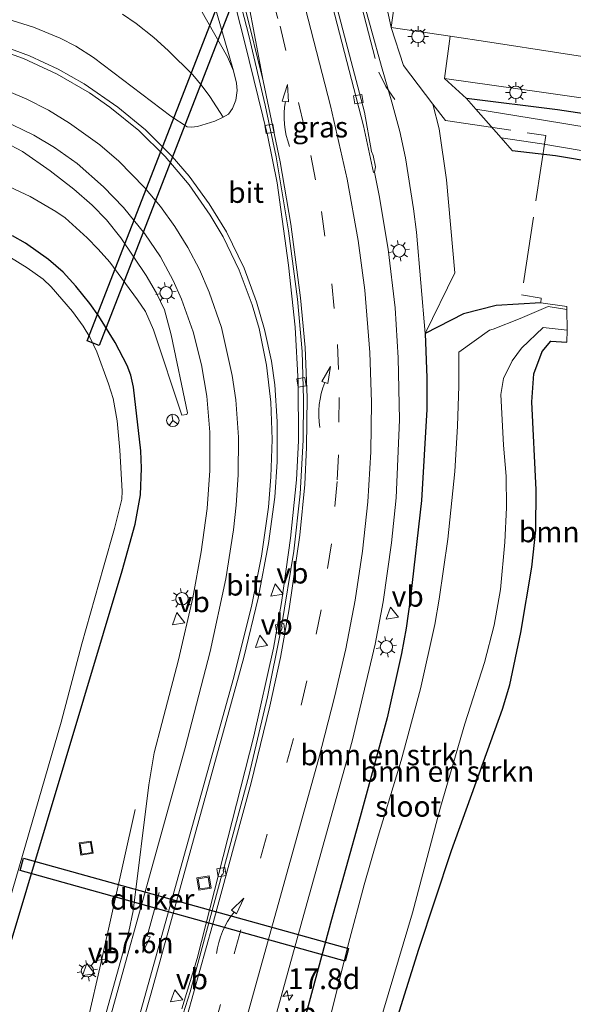
# Model space of a CAD drawing. Units: metres. Extents: x 89997 to 100004, y 462498 to 468751.
# Drawn here: x 91146 to 91213, y 464633 to 464752 of the extents above; entities that cross this region are included whole.
import ezdxf
from ezdxf.enums import TextEntityAlignment as Align

# ---------------------------------------------------------------- set-up
doc = ezdxf.new("R2010")
doc.units = ezdxf.units.M
doc.linetypes.add('IE-TERREINAFSCHEIDING', pattern=[10, 8, -2])
doc.linetypes.add('VW-3-9_STREEP', pattern=[12, 3, -9])
doc.layers.get('0').update_dxf_attribs({"lineweight": 25})
for name, color, linetype, lineweight in [('B-ME-AM-KILOMETR-S-B1', 7, 'Continuous', 18), ('B-ME-BV-GELEIDECONSTRUCTIE-GELEIDERAIL-L-B1', 213, 'BV-GELEIDERAIL', 18), ('B-ME-GR-BOMENSTRUIKEN-GV-B6', 93, 'Continuous', 18), ('B-ME-GR-STRUIKEN-GV-B6', 93, 'Continuous', 18), ('B-ME-GW-KRUINLIJN-L-B1', 93, 'Continuous', 18), ('B-ME-GW-TEENLIJN-L-B1', 93, 'Continuous', 18), ('B-ME-IE-GRASLAND-GV-B6', 93, 'Continuous', 18), ('B-ME-IE-INRICHTINGSELEMENT-S-B1', 253, 'Continuous', 18), ('B-ME-IE-MEUBILAIR_WEGMEUBILAIR-LICHTMAST-S-B1', 8, 'Continuous', 18), ('B-ME-IE-TERREINAFSCHEIDING-RASTERHEKWERK-L-B1', 8, 'IE-TERREINAFSCHEIDING', 18), ('B-ME-OG-WATER-GV-B6', 153, 'Continuous', 18), ('B-ME-VH-VERH_SOORT-BITUMEN-GV-B6', 8, 'IE-TERREINAFSCHEIDING-NATUURLIJK-HOUTWAL', 18), ('B-ME-VH-VERH_SOORT-KLINKERS-GV-B6', 8, 'IE-TERREINAFSCHEIDING-NATUURLIJK-HOUTWAL', 18), ('B-ME-VV-KOLK-S-B1', 8, 'Continuous', 18), ('B-ME-VW-MARKERING-39STREEP-015-L-B1', 255, 'VW-3-9_STREEP', 18), ('B-ME-VW-MARKERING-PIJLRD750-S-B1', 7, 'Continuous', 18), ('B-ME-VW-MARKERING-PIJLVERDRIJF750-S-B1', 7, 'Continuous', 18), ('B-ME-VW-MARKERING-STREEP-015-L-B1', 7, 'Continuous', 18), ('B-ME-VW-MEUBILAIR_WEGMEUBILAIR-RONA-S-B1', 8, 'Continuous', 18), ('B-ME-VW-MEUBILAIR_WEGMEUBILAIR-VERKEERSBORD-S-B1', 8, 'Continuous', 18)]:
    doc.layers.add(name, color=color, linetype=linetype, lineweight=lineweight)
doc.layers.add('B-ME-GW-INSTEEKWATERGANG-L-B1', color=10, linetype='Continuous')
doc.layers.add('B-ME-KW-DUIKER-GV-B6', color=10, linetype='Continuous')
doc.styles.add('NLCS-ISO', font='NLCS-ISO.TTF')
doc.linetypes.add('BV-GELEIDERAIL', pattern='A,10,-3,[108,NLCS.SHX,S=1,R=0,X=0,Y=0],-3', length=16)
doc.linetypes.add('IE-TERREINAFSCHEIDING-NATUURLIJK-HOUTWAL', pattern='A,7,-1.5,[67,NLCS.SHX,S=0.75,R=45,X=0,Y=0],-1.5,7,-1.5,[70,NLCS.SHX,S=0.75,R=0,X=0,Y=0],-1.5', length=20)

# ---------------------------------------------------------------- blocks, each defined once
blk = doc.blocks.new('hecto')
for p, q in [((0, 0.625), (-0.625, 0)), ((0, -0.625), (0, 0.625)), ((-0.625, 0), (0.625, 0)), ((0.625, 0), (0, -0.625))]:
    blk.add_line(p, q)
blk = doc.blocks.new('pijlvr')
for p, q in [((5.53, 0.37, 0.1), (5.37, -0.37, 0.1)), ((5.45, 0, 0.1), (5.45, 0, 0.1)), ((5.45, 0, 0.1), (5.45, 0, 0.1)), ((7.45, -0.45, 0.1), (5.53, 0.37, 0.1)), ((5.37, -0.37, 0.1), (7.45, -0.45, 0.1))]:
    blk.add_line(p, q)
blk.add_arc((2.72, -9.68, 0.1), 10.06, 74.2853, 105.7147)
blk = doc.blocks.new('pijl')
for p, q in [((0, 0, 0.1), (5.45, 0, 0.1)), ((7.5, 0, 0.1), (5.45, 0.375, 0.1)), ((5.45, 0.375, 0.1), (5.45, -0.375, 0.1)), ((5.45, -0.375, 0.1), (7.5, 0, 0.1))]:
    blk.add_line(p, q)
blk = doc.blocks.new('lantaarnpaal')
for p, q in [((0, 0.75), (0, 1.25)), ((-0.75, 0), (-1.25, 0)), ((-0.88, 0.88), (-0.53, 0.53)), ((0.53, 0.53), (0.88, 0.88)), ((0.75, 0), (1.25, 0)), ((-0.53, -0.53), (-0.88, -0.88)), ((0, -0.75), (0, -1.25)), ((0.53, -0.53), (0.88, -0.88))]:
    blk.add_line(p, q)
blk.add_circle((0, 0), 0.75)
blk = doc.blocks.new('kolk')
blk.add_lwpolyline([(-0.5, -0.5), (0.5, -0.5), (0.5, 0.5), (-0.5, 0.5)], close=True)
blk = doc.blocks.new('put')
for p, q in [((0.75, 0.75), (-0.75, 0.75)), ((-0.75, 0.75), (-0.75, -0.75)), ((0.75, -0.75), (0.75, 0.75)), ((-0.75, -0.75), (0.75, -0.75))]:
    blk.add_line(p, q)
blk.add_lwpolyline([(-0.625, 0.625), (0.625, 0.625), (0.625, -0.625), (-0.625, -0.625)], close=True)
blk = doc.blocks.new('verkeersbord')
for p, q in [((0, 0.75), (-0.75, -0.625)), ((0.75, -0.625), (0, 0.75)), ((-0.75, -0.625), (0.75, -0.625))]:
    blk.add_line(p, q)
blk = doc.blocks.new('wegwijzer')
for q in [(-0.53, -0.53), (0, 0.75), (0.53, -0.53)]:
    blk.add_line((0, 0), q)
blk.add_circle((0, 0), 0.75)

msp = doc.modelspace()

# ---------------------------------------------------------------- linework, layer by layer
at = {"layer": 'B-ME-BV-GELEIDECONSTRUCTIE-GELEIDERAIL-L-B1'}
msp.add_polyline3d([(91148.7669, 464609.655, 1.0105), (91149.1, 464610.8138, 1.0205), (91155.3616, 464638.213, 1.1682), (91159.5458, 464656.8011, 0.5464)], dxfattribs=at)
at = {"layer": 'B-ME-GR-BOMENSTRUIKEN-GV-B6'}
for points in [[(91188.5207, 464622.9959, 0.032), (91193.8533, 464639.9608, 0.0956), (91197.7934, 464651.8479, 0.1139), (91203.967, 464668.9445, 0.2588), (91204.8595, 464671.8903, 0.2556), (91206.1653, 464678.2251, 0.2525), (91207.5353, 464686.1237, 0.0171), (91208.0028, 464690.556, 0.0972), (91208.0541, 464695.4519, 0.2414), (91207.5101, 464706.088, 0.552), (91207.7399, 464709.449, 0.598), (91208.7761, 464712.1848, 0.5621), (91209.822, 464713.4031, 0.5232), (91211.764, 464713.29, 0.2877), (91211.7765, 464714.7485, -0.3089), (91211.7674, 464717.2406, -0.3089), (91211.7634, 464717.591, 0.425), (91208.5989, 464718.0464, 0.4408), (91203.197, 464717.7232, 0.8653), (91199.2384, 464716.7212, 1.1856), (91194.5957, 464714.356, 1.5943), (91198.1835, 464721.6873, 0.8165), (91197.1957, 464732.9172, 0.8736), (91196.3197, 464739.0784, 0.7304), (91195.5534, 464742.0421, 0.7175), (91192.0102, 464746.7145, 0.7109), (91190.487, 464751.335, 0.12), (91197.639, 464750.254, 0.255), (91196.942, 464745.165, 0.302), (91199.598, 464742.7317, 0.3112), (91200.7413, 464741.4364, -0.551), (91203.7947, 464737.9771, -0.551), (91205.1506, 464736.4409, 0.394), (91210.374, 464735.838, 0.394), (91230.792, 464732.411, 0.391)], [(91179.3834, 464629.0617, 0.1894), (91183.2682, 464643.5392, 0.3577), (91186.7485, 464655.9382, 0.4444), (91190.0129, 464667.8807, 0.9161), (91191.7678, 464675.6848, 1.1139), (91192.3041, 464678.7346, 1.2573), (91192.8275, 464682.4631, 1.3138), (91194.1487, 464694.1605, 1.3716), (91194.7952, 464705.1565, 1.54), (91194.8208, 464709.0004, 1.5285), (91194.5957, 464714.356, 1.5943), (91199.2384, 464716.7212, 1.1856), (91203.197, 464717.7232, 0.8653), (91208.5989, 464718.0464, 0.4408), (91211.7634, 464717.591, 0.425), (91211.7674, 464717.2406, -0.3089), (91209.4756, 464717.5855, -0.3089), (91206.1067, 464716.1405, -0.3089), (91202.8377, 464714.8768, -0.3089), (91202.4076, 464714.7319, -0.3089), (91198.6786, 464712.0695, -0.3089), (91198.6786, 464708.0154, -0.3089), (91198.528, 464703.1502, -0.3089), (91198.1881, 464697.6707, -0.3089), (91197.3436, 464689.4754, -0.3089), (91196.3235, 464682.2449, -0.3089), (91195.7923, 464679.1951, -0.3089), (91194.0374, 464671.391, -0.3089), (91191.6937, 464662.7361, -0.3089), (91188.9229, 464653.6053, -0.3089), (91187.2392, 464647.718, -0.3089), (91185.3216, 464640.6101, -0.3089), (91182.7667, 464630.2454, -0.3089)], [(91187.8735, 464626.8913, -0.3089), (91193.0713, 464644.3271, -0.3089), (91196.4843, 464657.1157, -0.3089), (91199.428, 464667.1706, -0.3089), (91201.7999, 464674.6008, -0.3089), (91202.9777, 464679.0924, -0.3089), (91203.7159, 464683.4099, -0.3089), (91204.2482, 464689.1275, -0.3089), (91204.4495, 464693.2953, -0.3089), (91204.4089, 464697.1022, -0.3089), (91204.0813, 464700.8368, -0.3089), (91203.7811, 464706.984, -0.3089), (91204.0959, 464708.8902, -0.3089), (91205.1451, 464711.029, -0.3089), (91206.2627, 464712.5847, -0.3089), (91208.9048, 464715.0779, -0.3089), (91211.7765, 464714.7485, -0.3089), (91211.764, 464713.29, 0.2877), (91209.822, 464713.4031, 0.5232), (91208.7761, 464712.1848, 0.5621), (91207.7399, 464709.449, 0.598), (91207.5101, 464706.088, 0.552), (91208.0541, 464695.4519, 0.2414), (91208.0028, 464690.556, 0.0972)], [(91208.0028, 464690.556, 0.0972), (91207.5353, 464686.1237, 0.0171), (91206.1653, 464678.2251, 0.2525), (91204.8595, 464671.8903, 0.2556), (91203.967, 464668.9445, 0.2588), (91197.7934, 464651.8479, 0.1139), (91193.8533, 464639.9608, 0.0956), (91188.5207, 464622.9959, 0.032)]]:
    msp.add_polyline3d(points, dxfattribs=at)
at = {"layer": 'B-ME-GR-STRUIKEN-GV-B6'}
for points in [[(91190.487, 464751.335, 0.12), (91189.3988, 464756.4054, 0.7045), (91189.4445, 464758.2428, 0.6995), (91190.253, 464758.056, 0.063), (91191.401, 464757.781, 0.248), (91190.487, 464751.335, 0.12)], [(91240.859, 464738.677, 0.438), (91254.911, 464736.661, 0.435), (91254.689, 464734.994, 0.285), (91241.354, 464736.723, 0.316), (91227.802, 464738.777, 0.334), (91210.619, 464741.385, 0.352), (91199.598, 464742.7317, 0.3112), (91196.942, 464745.165, 0.302), (91208.691, 464743.496, 0.302), (91215.756, 464742.511, 0.441), (91232.92, 464739.982, 0.441), (91240.859, 464738.677, 0.438)]]:
    msp.add_polyline3d(points, dxfattribs=at)
at = {"layer": 'B-ME-GW-INSTEEKWATERGANG-L-B1'}
for points in [[(91279.71, 464731.315, 0.266), (91262.096, 464733.871, 0.281), (91256.588, 464734.748, 0.281), (91254.689, 464734.994, 0.285), (91241.354, 464736.723, 0.316), (91227.802, 464738.777, 0.334), (91210.619, 464741.385, 0.352), (91199.598, 464742.7317, 0.3112)], [(91205.1506, 464736.4409, 0.394), (91210.374, 464735.838, 0.394), (91230.792, 464732.411, 0.391), (91245.738, 464730.085, 0.385), (91264.985, 464727.08, 0.414), (91279.051, 464724.98, 0.316)], [(91144.1741, 464639.6482, -0.072), (91157.9633, 464685.66, 0.1359), (91159.5341, 464691.2806, 0.1803), (91160.1711, 464694.8288, 0.1635), (91160.2909, 464698.066, 0.2171), (91160.2278, 464700.1721, 0.135), (91159.3243, 464707.8381, 0.3402), (91158.9871, 464709.3089, 0.3161), (91158.5599, 464710.4683, 0.2986), (91157.1218, 464713.2732, 0.3459), (91155.1242, 464716.4499, 0.2296), (91154.052, 464717.9729, 0.2468), (91152.3626, 464720.0608, 0.2394), (91150.802, 464721.7639, 0.2339), (91149.0529, 464723.28, 0.26), (91146.2722, 464725.2419, 0.3096), (91144.7019, 464726.156, 0.3098)], [(91208.5989, 464718.0464, 0.4408), (91203.197, 464717.7232, 0.8653), (91199.2384, 464716.7212, 1.1856), (91194.5957, 464714.356, 1.5943), (91194.8208, 464709.0004, 1.5285), (91194.7952, 464705.1565, 1.54), (91194.1487, 464694.1605, 1.3716), (91192.8275, 464682.4631, 1.3138), (91192.3041, 464678.7346, 1.2573), (91191.7678, 464675.6848, 1.1139), (91190.0129, 464667.8807, 0.9161), (91186.7485, 464655.9382, 0.4444), (91183.2682, 464643.5392, 0.3577), (91179.3834, 464629.0617, 0.1894), (91177.1735, 464619.8365, 0.1329), (91175.5655, 464611.585, -0.0878), (91175.1711, 464608.367, -0.2441), (91175.0166, 464606.3875, -0.2304), (91175.3169, 464603.7988, -0.0811)], [(91185.0769, 464608.6823, 0.3456), (91184.9831, 464609.3118, 0.3657), (91184.9461, 464610.3242, 0.3558), (91185.2781, 464612.2659, 0.3567), (91188.5207, 464622.9959, 0.032), (91193.8533, 464639.9608, 0.0956), (91197.7934, 464651.8479, 0.1139), (91203.967, 464668.9445, 0.2588), (91204.8595, 464671.8903, 0.2556), (91206.1653, 464678.2251, 0.2525), (91207.5353, 464686.1237, 0.0171), (91208.0028, 464690.556, 0.0972), (91208.0541, 464695.4519, 0.2414), (91207.5101, 464706.088, 0.552), (91207.7399, 464709.449, 0.598), (91208.7761, 464712.1848, 0.5621), (91209.822, 464713.4031, 0.5232), (91211.764, 464713.29, 0.2877)]]:
    msp.add_polyline3d(points, dxfattribs=at)
at = {"layer": 'B-ME-GW-KRUINLIJN-L-B1'}
for points in [[(91171.407, 464746.086, 1.8035), (91169.4023, 464753.0637, 1.938), (91164.6751, 464771.0462, 2.5322), (91162.0589, 464783.9486, 2.8971), (91160.2281, 464794.0601, 3.2536), (91158.1668, 464807.485, 3.5484), (91156.7612, 464817.8513, 3.684), (91155.8739, 464826.8882, 3.818), (91155.6209, 464830.5139, 3.8802), (91155.4212, 464837.1482, 4.0358), (91155.6062, 464841.72, 4.0972), (91156.3328, 464847.461, 4.3311), (91156.9172, 464851.1111, 4.3601), (91161.0992, 464877.5778, 4.4585)], [(91194.5957, 464714.356, 1.5943), (91193.5493, 464726.578, 1.7118), (91193.2096, 464729.407, 1.7796), (91192.2201, 464735.5681, 1.6363), (91191.5306, 464738.7663, 1.6774), (91190.5942, 464742.3058, 1.8067), (91189.3391, 464746.6008, 2.0388), (91181.8367, 464773.7095, 2.1537), (91179.1782, 464783.759, 2.1447), (91177.984, 464789.0402, 2.2859), (91176.3702, 464798.0729, 2.5206), (91175.74, 464802.5232, 2.5561), (91174.8008, 464810.7571, 2.7321), (91172.355, 464820.3342, 3.0787), (91171.4108, 464838.025, 3.3078), (91171.1892, 464843.9822, 3.5078), (91171.1199, 464849.532, 3.68), (91171.2021, 464853.9411, 3.7667), (91171.6642, 464862.3738, 3.8308), (91172.4829, 464870.3352, 3.9192), (91172.9481, 464874.2597, 4.0016)], [(91158.0012, 464752.9292, 4.4675), (91159.6448, 464751.812, 4.4335), (91161.7749, 464750.1032, 4.2915), (91163.5092, 464748.551, 4.1921), (91166.4855, 464745.6121, 3.7924), (91167.6164, 464744.2425, 3.6845), (91168.5569, 464742.9641, 3.0871), (91170.164, 464740.4926, 1.6234)], [(91143.7777, 464737.4463, 2.1945), (91145.9108, 464736.3342, 2.0982), (91149.2527, 464733.989, 1.8811), (91152.1052, 464731.7781, 1.7278), (91154.3184, 464729.85, 1.6012), (91156.0589, 464728.0749, 1.5501), (91157.7935, 464725.9013, 1.4427), (91160.865, 464721.3391, 1.2778), (91162.1133, 464719.1971, 1.2013), (91163.0959, 464717.218, 1.134), (91163.8844, 464714.167, 1.061), (91165.856, 464704.774, 0.8452), (91165.7869, 464704.5536, 0.8359), (91165.1902, 464704.4632, 0.5953)]]:
    msp.add_polyline3d(points, dxfattribs=at)
at = {"layer": 'B-ME-GW-TEENLIJN-L-B1'}
for points in [[(91166.7787, 464754.6836, 1.3577), (91170.6882, 464747.7629, 1.9118), (91171.407, 464746.086, 1.8035), (91171.78, 464744.6101, 1.7821), (91171.887, 464743.687, 1.7402), (91171.7004, 464742.536, 1.7515), (91171.3215, 464741.5324, 1.7843), (91170.8157, 464740.8508, 1.7616), (91170.164, 464740.4926, 1.6234), (91169.1694, 464740.0084, 1.7505), (91167.0705, 464739.3373, 1.9862), (91166.3244, 464739.273, 2.0292), (91165.8288, 464739.3279, 2.0778), (91163.8576, 464740.5839, 2.1803), (91154.468, 464747.6838, 2.5759), (91152.3608, 464749.0428, 2.6904), (91150.4538, 464750.0314, 2.7057), (91147.2302, 464751.3508, 2.8495), (91143.469, 464752.5193, 2.9603)], [(91194.5957, 464714.356, 1.5943), (91198.1835, 464721.6873, 0.8165), (91197.1957, 464732.9172, 0.8736), (91196.3197, 464739.0784, 0.7304), (91195.5534, 464742.0421, 0.7175)], [(91144.3201, 464732.0559, 0.7042), (91146.8329, 464730.9077, 0.703), (91149.9291, 464729.0911, 0.6892), (91151.0481, 464728.3059, 0.6741), (91153.7138, 464725.9031, 0.595), (91155.0551, 464724.5398, 0.563), (91156.4441, 464722.9739, 0.5106), (91159.8001, 464718.4182, 0.5824), (91160.7618, 464716.9884, 0.5841), (91161.7426, 464714.7973, 0.5912), (91165.1902, 464704.4632, 0.5953)]]:
    msp.add_polyline3d(points, dxfattribs=at)
at = {"layer": 'B-ME-IE-GRASLAND-GV-B6'}
for points in [[(91181.8367, 464773.7095, 2.1537), (91189.3391, 464746.6008, 2.0388), (91190.5942, 464742.3058, 1.8067), (91191.5306, 464738.7663, 1.6774), (91192.2201, 464735.5681, 1.6363), (91193.2096, 464729.407, 1.7796), (91193.5493, 464726.578, 1.7118), (91194.5957, 464714.356, 1.5943), (91194.8208, 464709.0004, 1.5285), (91194.7952, 464705.1565, 1.54), (91194.1487, 464694.1605, 1.3716), (91192.8275, 464682.4631, 1.3138), (91192.3041, 464678.7346, 1.2573), (91191.7678, 464675.6848, 1.1139), (91190.0129, 464667.8807, 0.9161), (91186.7485, 464655.9382, 0.4444), (91183.2682, 464643.5392, 0.3577), (91179.3834, 464629.0617, 0.1894)], [(91194.5957, 464714.356, 1.5943), (91193.5493, 464726.578, 1.7118), (91193.2096, 464729.407, 1.7796), (91192.2201, 464735.5681, 1.6363), (91191.5306, 464738.7663, 1.6774), (91190.5942, 464742.3058, 1.8067), (91189.3391, 464746.6008, 2.0388), (91181.8367, 464773.7095, 2.1537)], [(91188.1251, 464736.3327, 1.943), (91187.2526, 464741.094, 1.9665), (91181.7765, 464761.9575, 2.1348)], [(91170.1922, 464759.7733, 2.1396), (91172.7633, 464749.6323, 1.8722), (91175.5273, 464738.3105, 1.6676), (91176.6931, 464732.5571, 1.5507), (91178.0955, 464722.6095, 1.385), (91178.8972, 464715.1008, 1.2889), (91179.2543, 464708.411, 1.2021), (91179.2853, 464701.389, 1.134), (91179.0271, 464696.6609, 1.0853), (91178.3329, 464689.6235, 0.9979), (91177.2214, 464681.8547, 0.9356), (91176.2522, 464676.3082, 0.9499), (91173.8854, 464665.6692, 0.9979), (91167.0439, 464638.8221, 0.7794), (91165.183, 464632.7412, 0.7113)], [(91189.3988, 464756.4054, 0.7045), (91190.487, 464751.335, 0.12), (91192.0102, 464746.7145, 0.7109), (91195.5534, 464742.0421, 0.7175), (91196.3197, 464739.0784, 0.7304), (91197.1957, 464732.9172, 0.8736), (91198.1835, 464721.6873, 0.8165), (91194.5957, 464714.356, 1.5943)], [(91166.7787, 464754.6836, 1.3577), (91170.6882, 464747.7629, 1.9118), (91171.407, 464746.086, 1.8035), (91171.78, 464744.6101, 1.7821), (91171.887, 464743.687, 1.7402), (91171.7004, 464742.536, 1.7515), (91171.3215, 464741.5324, 1.7843), (91170.8157, 464740.8508, 1.7616), (91170.164, 464740.4926, 1.6234), (91168.5569, 464742.9641, 3.0871), (91167.6164, 464744.2425, 3.6845), (91166.4855, 464745.6121, 3.7924), (91163.5092, 464748.551, 4.1921), (91161.7749, 464750.1032, 4.2915), (91159.6448, 464751.812, 4.4335), (91158.0012, 464752.9292, 4.4675)], [(91169.4023, 464753.0637, 1.938), (91171.407, 464746.086, 1.8035), (91170.6882, 464747.7629, 1.9118), (91166.7787, 464754.6836, 1.3577)], [(91169.1694, 464740.0084, 1.7505), (91170.164, 464740.4926, 1.6234), (91170.8157, 464740.8508, 1.7616), (91171.3215, 464741.5324, 1.7843), (91171.7004, 464742.536, 1.7515), (91171.887, 464743.687, 1.7402), (91171.78, 464744.6101, 1.7821), (91171.407, 464746.086, 1.8035), (91169.4023, 464753.0637, 1.938)], [(91158.0012, 464752.9292, 4.4675), (91159.6448, 464751.812, 4.4335), (91161.7749, 464750.1032, 4.2915), (91163.5092, 464748.551, 4.1921), (91166.4855, 464745.6121, 3.7924), (91167.6164, 464744.2425, 3.6845), (91168.5569, 464742.9641, 3.0871), (91170.164, 464740.4926, 1.6234), (91169.1694, 464740.0084, 1.7505), (91167.0705, 464739.3373, 1.9862), (91166.3244, 464739.273, 2.0292), (91165.8288, 464739.3279, 2.0778), (91163.8576, 464740.5839, 2.1803), (91154.468, 464747.6838, 2.5759), (91152.3608, 464749.0428, 2.6904), (91150.4538, 464750.0314, 2.7057), (91147.2302, 464751.3508, 2.8495), (91143.469, 464752.5193, 2.9603)], [(91143.469, 464752.5193, 2.9603), (91147.2302, 464751.3508, 2.8495), (91150.4538, 464750.0314, 2.7057), (91152.3608, 464749.0428, 2.6904), (91154.468, 464747.6838, 2.5759), (91163.8576, 464740.5839, 2.1803), (91165.8288, 464739.3279, 2.0778), (91166.3244, 464739.273, 2.0292), (91167.0705, 464739.3373, 1.9862), (91169.1694, 464740.0084, 1.7505)], [(91154.359, 464609.8993, 0.4656), (91161.4769, 464634.6448, 0.649), (91172.6946, 464675.1996, 0.8014), (91174.4144, 464682.3594, 0.8701), (91175.6563, 464688.9749, 0.955), (91176.422, 464694.569, 1.0218), (91176.7127, 464698.8201, 1.0928), (91176.7133, 464703.7024, 1.1731), (91176.4117, 464708.1575, 1.2545), (91176.04, 464711.0168, 1.3092), (91175.1587, 464714.82, 1.4099), (91174.2032, 464718.169, 1.4834), (91172.6959, 464722.2457, 1.5678), (91170.5632, 464726.617, 1.6861), (91168.4933, 464730.0209, 1.7942), (91166.0751, 464733.348, 1.9036), (91164.0192, 464735.7113, 1.9889), (91160.7614, 464738.9637, 2.1185), (91157.4408, 464741.706, 2.2504), (91153.3609, 464744.5122, 2.386), (91150.1938, 464746.2961, 2.497), (91146.7484, 464747.8801, 2.6485), (91142.6597, 464749.3757, 2.8212)], [(91256.588, 464734.748, 0.281), (91262.096, 464733.871, 0.281), (91279.71, 464731.315, 0.266), (91279.675, 464729.996, -0.551), (91270.222, 464731.319, -0.551), (91258.1, 464733.135, -0.551), (91240.971, 464735.174, -0.551), (91230.234, 464736.682, -0.551), (91220.198, 464738.248, -0.551), (91208.944, 464740.116, -0.551), (91200.7413, 464741.4364, -0.551), (91199.598, 464742.7317, 0.3112), (91210.619, 464741.385, 0.352), (91227.802, 464738.777, 0.334), (91241.354, 464736.723, 0.316), (91254.689, 464734.994, 0.285), (91256.588, 464734.748, 0.281)], [(91143.4244, 464740.1711, 2.2688), (91147.2653, 464738.3243, 2.1022), (91149.7821, 464736.8079, 1.9751), (91152.496, 464734.8654, 1.847), (91155.7145, 464732.0647, 1.693), (91158.1319, 464729.5478, 1.5758), (91160.717, 464726.3744, 1.4443), (91162.583, 464723.6066, 1.3578), (91164.1388, 464720.7295, 1.2773), (91165.1493, 464718.4887, 1.2143), (91166.5453, 464714.5595, 1.0832), (91167.5512, 464710.5632, 0.993), (91168.2159, 464706.7593, 0.9233), (91168.5593, 464702.4253, 0.8412), (91168.559, 464697.7922, 0.7609), (91168.2256, 464693.1798, 0.7046), (91167.5145, 464687.9373, 0.6813), (91166.4866, 464682.3873, 0.6417), (91164.7794, 464674.8868, 0.592), (91162.7522, 464667.2295, 0.5566), (91161.8322, 464663.6749, 0.5437), (91161.2003, 464659.7924, 0.5933), (91159.267, 464644.5579, 0.5524), (91158.7433, 464642.0807, 0.5383), (91150.9453, 464614.1025, 0.3064)], [(91245.738, 464730.085, 0.385), (91230.792, 464732.411, 0.391), (91210.374, 464735.838, 0.394), (91205.1506, 464736.4409, 0.394), (91203.7947, 464737.9771, -0.551), (91208.705, 464737.253, -0.551), (91226.331, 464734.274, -0.551), (91244.275, 464731.676, -0.551), (91264.144, 464728.676, -0.551), (91279.23, 464726.195, -0.551), (91279.051, 464724.98, 0.316), (91264.985, 464727.08, 0.414), (91245.738, 464730.085, 0.385)], [(91143.7777, 464737.4463, 2.1945), (91145.9108, 464736.3342, 2.0982), (91149.2527, 464733.989, 1.8811), (91152.1052, 464731.7781, 1.7278), (91154.3184, 464729.85, 1.6012)], [(91144.3201, 464732.0559, 0.7042), (91146.8329, 464730.9077, 0.703), (91149.9291, 464729.0911, 0.6892), (91151.0481, 464728.3059, 0.6741), (91153.7138, 464725.9031, 0.595), (91155.0551, 464724.5398, 0.563), (91156.4441, 464722.9739, 0.5106), (91159.8001, 464718.4182, 0.5824), (91160.7618, 464716.9884, 0.5841), (91161.7426, 464714.7973, 0.5912), (91165.1902, 464704.4632, 0.5953), (91165.7869, 464704.5536, 0.8359), (91165.856, 464704.774, 0.8452), (91163.8844, 464714.167, 1.061), (91163.0959, 464717.218, 1.134), (91162.1133, 464719.1971, 1.2013), (91160.865, 464721.3391, 1.2778), (91157.7935, 464725.9013, 1.4427), (91156.0589, 464728.0749, 1.5501), (91154.3184, 464729.85, 1.6012), (91152.1052, 464731.7781, 1.7278), (91149.2527, 464733.989, 1.8811), (91145.9108, 464736.3342, 2.0982), (91143.7777, 464737.4463, 2.1945)], [(91170.573, 464610.3421, 0.2326), (91180.1191, 464644.8467, 0.5367), (91185.7811, 464665.0939, 0.9505), (91188.5523, 464676.8001, 1.2693), (91189.5108, 464681.9129, 1.3561), (91190.552, 464689.0276, 1.4252), (91191.1034, 464694.4737, 1.4909), (91191.5008, 464703.8977, 1.5949), (91191.3484, 464711.3913, 1.673), (91190.9702, 464717.4593, 1.7234), (91190.1372, 464724.5504, 1.8105), (91189.0473, 464731.0277, 1.8819), (91188.4938, 464733.8273, 1.9164), (91188.62, 464734.476, 1.9172), (91188.3376, 464735.8567, 1.9378), (91188.1251, 464736.3327, 1.943)], [(91154.3184, 464729.85, 1.6012), (91156.0589, 464728.0749, 1.5501), (91157.7935, 464725.9013, 1.4427), (91160.865, 464721.3391, 1.2778), (91162.1133, 464719.1971, 1.2013), (91163.0959, 464717.218, 1.134), (91163.8844, 464714.167, 1.061), (91165.856, 464704.774, 0.8452), (91165.7869, 464704.5536, 0.8359), (91165.1902, 464704.4632, 0.5953), (91161.7426, 464714.7973, 0.5912), (91160.7618, 464716.9884, 0.5841), (91159.8001, 464718.4182, 0.5824), (91156.4441, 464722.9739, 0.5106), (91155.0551, 464724.5398, 0.563), (91153.7138, 464725.9031, 0.595), (91151.0481, 464728.3059, 0.6741), (91149.9291, 464729.0911, 0.6892), (91146.8329, 464730.9077, 0.703), (91144.3201, 464732.0559, 0.7042)], [(91144.1741, 464639.6482, -0.072), (91157.9633, 464685.66, 0.1359), (91159.5341, 464691.2806, 0.1803), (91160.1711, 464694.8288, 0.1635), (91160.2909, 464698.066, 0.2171), (91160.2278, 464700.1721, 0.135), (91159.3243, 464707.8381, 0.3402), (91158.9871, 464709.3089, 0.3161), (91158.5599, 464710.4683, 0.2986), (91157.1218, 464713.2732, 0.3459), (91155.1242, 464716.4499, 0.2296), (91154.052, 464717.9729, 0.2468), (91152.3626, 464720.0608, 0.2394), (91150.802, 464721.7639, 0.2339), (91149.0529, 464723.28, 0.26), (91146.2722, 464725.2419, 0.3096), (91144.7019, 464726.156, 0.3098)], [(91144.7019, 464726.156, 0.3098), (91146.2722, 464725.2419, 0.3096), (91149.0529, 464723.28, 0.26), (91150.802, 464721.7639, 0.2339), (91152.3626, 464720.0608, 0.2394), (91154.052, 464717.9729, 0.2468), (91155.1242, 464716.4499, 0.2296), (91157.1218, 464713.2732, 0.3459), (91158.5599, 464710.4683, 0.2986), (91158.9871, 464709.3089, 0.3161), (91159.3243, 464707.8381, 0.3402), (91160.2278, 464700.1721, 0.135), (91160.2909, 464698.066, 0.2171), (91160.1711, 464694.8288, 0.1635), (91159.5341, 464691.2806, 0.1803), (91157.9633, 464685.66, 0.1359), (91144.1741, 464639.6482, -0.072)], [(91140.3821, 464632.3782, -0.6025), (91150.5672, 464667.385, -0.6025), (91153.093, 464676.8308, -0.6025), (91155.7009, 464686.1238, -0.6025), (91157.0198, 464690.781, -0.6025), (91157.907, 464694.3039, -0.6025), (91157.9558, 464695.3049, -0.6025), (91157.6746, 464700.2411, -0.6025), (91157.344, 464703.8059, -0.6025), (91156.8679, 464706.4802, -0.6025), (91156.3089, 464708.2761, -0.6025), (91154.8825, 464712.1117, -0.6025), (91154.0536, 464713.9166, -0.6025), (91153.2581, 464715.2209, -0.6025), (91151.9558, 464717.01, -0.6025), (91149.387, 464719.9988, -0.6025), (91148.3928, 464720.9021, -0.6025), (91146.4778, 464722.2712, -0.6025), (91144.4548, 464723.53, -0.6025)]]:
    msp.add_polyline3d(points, dxfattribs=at)
at = {"layer": 'B-ME-IE-TERREINAFSCHEIDING-RASTERHEKWERK-L-B1'}
msp.add_line((91208.5989, 464718.0464, 0.4408), (91211.7634, 464717.591, 0.425), dxfattribs=at)
for points in [[(91182.1148, 464778.5752, 1.6913), (91181.6357, 464776.5939, 2.0603), (91181.5502, 464774.6716, 2.145), (91188.9883, 464745.9374, 1.9789), (91189.8455, 464744.1774, 1.8893), (91190.9482, 464742.6007, 1.7605)], [(91189.5768, 464763.558, 0.6853), (91189.4445, 464758.2428, 0.6995), (91189.3988, 464756.4054, 0.7045), (91190.487, 464751.335, 0.12), (91192.0102, 464746.7145, 0.7109), (91195.5534, 464742.0421, 0.7175)], [(91195.5534, 464742.0421, 0.7175), (91197.0515, 464740.0666, 0.7203), (91209.1948, 464738.2758, 0.6888), (91206.2816, 464719.0165, 0.5194), (91208.6299, 464718.5997, 0.4852), (91208.5989, 464718.0464, 0.4408)]]:
    msp.add_polyline3d(points, dxfattribs=at)
at = {"layer": 'B-ME-KW-DUIKER-GV-B6'}
for points in [[(91186.3086, 464797.2168, -1.4167), (91187.7606, 464796.6518, -1.44), (91171.4653, 464754.7703, -1.4316), (91155.17, 464712.8887, -1.4233), (91153.718, 464713.4536, -1.4349), (91170.05, 464755.4296, -1.4258), (91186.3086, 464797.2168, -1.4167)], [(91146.0383, 464650.9513, -1.4291), (91185.3452, 464640.0139, -1.4504), (91184.9272, 464638.5131, -1.4397), (91145.6206, 464649.4503, -1.436), (91146.0383, 464650.9513, -1.4291)]]:
    msp.add_polyline3d(points, dxfattribs=at)
at = {"layer": 'B-ME-OG-WATER-GV-B6'}
for points in [[(91264.144, 464728.676, -0.551), (91244.275, 464731.676, -0.551), (91226.331, 464734.274, -0.551), (91208.705, 464737.253, -0.551), (91203.7947, 464737.9771, -0.551), (91200.7413, 464741.4364, -0.551), (91208.944, 464740.116, -0.551), (91220.198, 464738.248, -0.551), (91230.234, 464736.682, -0.551), (91240.971, 464735.174, -0.551), (91258.1, 464733.135, -0.551), (91270.222, 464731.319, -0.551), (91279.675, 464729.996, -0.551), (91279.23, 464726.195, -0.551), (91264.144, 464728.676, -0.551)], [(91144.4548, 464723.53, -0.6025), (91146.4778, 464722.2712, -0.6025), (91148.3928, 464720.9021, -0.6025), (91149.387, 464719.9988, -0.6025), (91151.9558, 464717.01, -0.6025), (91153.2581, 464715.2209, -0.6025), (91154.0536, 464713.9166, -0.6025), (91154.8825, 464712.1117, -0.6025), (91156.3089, 464708.2761, -0.6025), (91156.8679, 464706.4802, -0.6025), (91157.344, 464703.8059, -0.6025), (91157.6746, 464700.2411, -0.6025), (91157.9558, 464695.3049, -0.6025), (91157.907, 464694.3039, -0.6025), (91157.0198, 464690.781, -0.6025), (91155.7009, 464686.1238, -0.6025), (91153.093, 464676.8308, -0.6025), (91150.5672, 464667.385, -0.6025), (91140.3821, 464632.3782, -0.6025)], [(91182.7667, 464630.2454, -0.3089), (91185.3216, 464640.6101, -0.3089), (91187.2392, 464647.718, -0.3089), (91188.9229, 464653.6053, -0.3089), (91191.6937, 464662.7361, -0.3089), (91194.0374, 464671.391, -0.3089), (91195.7923, 464679.1951, -0.3089), (91196.3235, 464682.2449, -0.3089), (91197.3436, 464689.4754, -0.3089), (91198.1881, 464697.6707, -0.3089), (91198.528, 464703.1502, -0.3089), (91198.6786, 464708.0154, -0.3089), (91198.6786, 464712.0695, -0.3089), (91202.4076, 464714.7319, -0.3089), (91202.8377, 464714.8768, -0.3089), (91206.1067, 464716.1405, -0.3089), (91209.4756, 464717.5855, -0.3089), (91211.7674, 464717.2406, -0.3089), (91211.7765, 464714.7485, -0.3089), (91208.9048, 464715.0779, -0.3089), (91206.2627, 464712.5847, -0.3089), (91205.1451, 464711.029, -0.3089), (91204.0959, 464708.8902, -0.3089), (91203.7811, 464706.984, -0.3089), (91204.0813, 464700.8368, -0.3089), (91204.4089, 464697.1022, -0.3089), (91204.4495, 464693.2953, -0.3089), (91204.2482, 464689.1275, -0.3089), (91203.7159, 464683.4099, -0.3089), (91202.9777, 464679.0924, -0.3089), (91201.7999, 464674.6008, -0.3089), (91199.428, 464667.1706, -0.3089), (91196.4843, 464657.1157, -0.3089), (91193.0713, 464644.3271, -0.3089), (91187.8735, 464626.8913, -0.3089)]]:
    msp.add_polyline3d(points, dxfattribs=at)
at = {"layer": 'B-ME-VH-VERH_SOORT-BITUMEN-GV-B6'}
for points in [[(91178.7766, 464771.8352, 2.2219), (91187.1317, 464739.4404, 2.01), (91188.3733, 464733.779, 1.9469), (91188.4938, 464733.8273, 1.9164), (91189.0473, 464731.0277, 1.8819), (91190.1372, 464724.5504, 1.8105), (91190.9702, 464717.4593, 1.7234), (91191.3484, 464711.3913, 1.673), (91191.5008, 464703.8977, 1.5949), (91191.1034, 464694.4737, 1.4909), (91190.552, 464689.0276, 1.4252), (91189.5108, 464681.9129, 1.3561), (91188.5523, 464676.8001, 1.2693), (91185.7811, 464665.0939, 0.9505), (91180.1191, 464644.8467, 0.5367), (91170.573, 464610.3421, 0.2326)], [(91188.62, 464734.476, 1.9172), (91188.4938, 464733.8273, 1.9164), (91188.3733, 464733.779, 1.9469), (91187.1317, 464739.4404, 2.01), (91178.7766, 464771.8352, 2.2219)], [(91168.4914, 464768.8608, 2.4349), (91173.28, 464750.3333, 1.9396), (91175.2601, 464741.9303, 1.7414), (91176.5939, 464735.6712, 1.615), (91178.0924, 464726.7468, 1.4515), (91179.1772, 464718.4978, 1.3352), (91179.7201, 464712.1543, 1.2564), (91179.9007, 464706.4185, 1.1889), (91179.8533, 464701.4583, 1.1352), (91179.4912, 464694.9489, 1.0673), (91178.7113, 464688.035, 0.9931), (91177.239, 464678.9488, 0.9441), (91177.312, 464678.8809, 0.95), (91177.2464, 464678.5116, 0.9519), (91177.1559, 464678.4533, 0.9443), (91175.551, 464670.4429, 0.9833), (91173.2773, 464660.9026, 0.9782), (91170.1628, 464649.4254, 0.8693), (91170.2455, 464649.3248, 0.8749), (91170.1529, 464648.9903, 0.8706), (91170.0249, 464648.9099, 0.8675), (91166.1829, 464634.8026, 0.7227), (91165.3331, 464632.1454, 0.7032)], [(91165.3331, 464632.1454, 0.7032), (91166.1829, 464634.8026, 0.7227), (91170.0249, 464648.9099, 0.8675), (91170.1529, 464648.9903, 0.8706), (91170.2455, 464649.3248, 0.8749), (91170.1628, 464649.4254, 0.8693), (91173.2773, 464660.9026, 0.9782), (91175.551, 464670.4429, 0.9833), (91177.1559, 464678.4533, 0.9443), (91177.2464, 464678.5116, 0.9519), (91177.312, 464678.8809, 0.95), (91177.239, 464678.9488, 0.9441), (91178.7113, 464688.035, 0.9931), (91179.4912, 464694.9489, 1.0673), (91179.8533, 464701.4583, 1.1352), (91179.9007, 464706.4185, 1.1889), (91179.7201, 464712.1543, 1.2564), (91179.1772, 464718.4978, 1.3352), (91178.0924, 464726.7468, 1.4515), (91176.5939, 464735.6712, 1.615), (91175.2601, 464741.9303, 1.7414), (91173.28, 464750.3333, 1.9396), (91168.4914, 464768.8608, 2.4349)], [(91181.7765, 464761.9575, 2.1348), (91187.2526, 464741.094, 1.9665), (91188.1251, 464736.3327, 1.943), (91188.3376, 464735.8567, 1.9378), (91188.62, 464734.476, 1.9172)], [(91179.2853, 464701.389, 1.134), (91179.2543, 464708.411, 1.2021), (91178.8972, 464715.1008, 1.2889), (91178.0955, 464722.6095, 1.385), (91176.6931, 464732.5571, 1.5507), (91175.5273, 464738.3105, 1.6676), (91172.7633, 464749.6323, 1.8722), (91170.1922, 464759.7733, 2.1396)], [(91280.992, 464744.667, 0.316), (91280.266, 464737.942, 0.346), (91262.605, 464740.622, 0.334), (91243.697, 464743.378, 0.287), (91219.122, 464746.965, 0.275), (91202.45, 464749.527, 0.346), (91197.639, 464750.254, 0.255), (91190.487, 464751.335, 0.12), (91191.401, 464757.781, 0.248), (91204.922, 464755.816, 0.319), (91222.697, 464753.219, 0.325), (91243.956, 464750.038, 0.379), (91261.5, 464747.492, 0.394), (91278.353, 464745.155, 0.37), (91280.992, 464744.667, 0.316)], [(91142.6597, 464749.3757, 2.8212), (91146.7484, 464747.8801, 2.6485), (91150.1938, 464746.2961, 2.497), (91153.3609, 464744.5122, 2.386), (91157.4408, 464741.706, 2.2504), (91160.7614, 464738.9637, 2.1185), (91164.0192, 464735.7113, 1.9889), (91166.0751, 464733.348, 1.9036), (91168.4933, 464730.0209, 1.7942), (91170.5632, 464726.617, 1.6861), (91172.6959, 464722.2457, 1.5678), (91174.2032, 464718.169, 1.4834), (91175.1587, 464714.82, 1.4099), (91176.04, 464711.0168, 1.3092), (91176.4117, 464708.1575, 1.2545), (91176.7133, 464703.7024, 1.1731), (91176.7127, 464698.8201, 1.0928), (91176.422, 464694.569, 1.0218), (91175.6563, 464688.9749, 0.955), (91174.4144, 464682.3594, 0.8701), (91172.6946, 464675.1996, 0.8014), (91161.4769, 464634.6448, 0.649), (91154.359, 464609.8993, 0.4656)], [(91150.9453, 464614.1025, 0.3064), (91158.7433, 464642.0807, 0.5383), (91159.267, 464644.5579, 0.5524), (91161.2003, 464659.7924, 0.5933), (91161.8322, 464663.6749, 0.5437), (91162.7522, 464667.2295, 0.5566), (91164.7794, 464674.8868, 0.592), (91166.4866, 464682.3873, 0.6417), (91167.5145, 464687.9373, 0.6813), (91168.2256, 464693.1798, 0.7046), (91168.559, 464697.7922, 0.7609), (91168.5593, 464702.4253, 0.8412), (91168.2159, 464706.7593, 0.9233), (91167.5512, 464710.5632, 0.993), (91166.5453, 464714.5595, 1.0832), (91165.1493, 464718.4887, 1.2143), (91164.1388, 464720.7295, 1.2773), (91162.583, 464723.6066, 1.3578), (91160.717, 464726.3744, 1.4443), (91158.1319, 464729.5478, 1.5758), (91155.7145, 464732.0647, 1.693), (91152.496, 464734.8654, 1.847), (91149.7821, 464736.8079, 1.9751), (91147.2653, 464738.3243, 2.1022), (91143.4244, 464740.1711, 2.2688)], [(91165.183, 464632.7412, 0.7113), (91167.0439, 464638.8221, 0.7794), (91173.8854, 464665.6692, 0.9979), (91176.2522, 464676.3082, 0.9499), (91177.2214, 464681.8547, 0.9356), (91178.3329, 464689.6235, 0.9979), (91179.0271, 464696.6609, 1.0853), (91179.2853, 464701.389, 1.134)]]:
    msp.add_polyline3d(points, dxfattribs=at)
at = {"layer": 'B-ME-VH-VERH_SOORT-KLINKERS-GV-B6'}
msp.add_polyline3d([(91280.266, 464737.942, 0.346), (91279.883, 464732.861, 0.432), (91265.066, 464735.043, 0.509), (91254.911, 464736.661, 0.435), (91240.859, 464738.677, 0.438), (91232.92, 464739.982, 0.441), (91215.756, 464742.511, 0.441), (91208.691, 464743.496, 0.302), (91196.942, 464745.165, 0.302), (91197.639, 464750.254, 0.255), (91202.45, 464749.527, 0.346), (91219.122, 464746.965, 0.275), (91243.697, 464743.378, 0.287), (91262.605, 464740.622, 0.334), (91280.266, 464737.942, 0.346)], dxfattribs=at)
at = {"layer": 'B-ME-VW-MARKERING-39STREEP-015-L-B1'}
msp.add_polyline3d([(91175.9978, 464755.2997, 2.0796), (91177.0522, 464751.4608, 2.0131), (91179.2956, 464742.2681, 1.8576), (91180.772, 464735.8406, 1.7535), (91182.0543, 464729.0683, 1.6484), (91183.3213, 464720.3513, 1.5296), (91184.0237, 464712.9922, 1.4398), (91184.2065, 464706.6272, 1.3632), (91184.1158, 464699.6618, 1.2821), (91183.9715, 464696.4407, 1.2528), (91183.2675, 464688.9152, 1.1801), (91182.014, 464680.9462, 1.1126), (91180.2832, 464672.3687, 1.0491), (91178.6869, 464665.4094, 0.9723), (91169.8412, 464633.2702, 0.6228), (91162.3429, 464606.5108, 0.3919)], dxfattribs=at)
at = {"layer": 'B-ME-VW-MARKERING-STREEP-015-L-B1'}
msp.add_line((91175.0033, 464744.8736, 1.8291), (91173.1512, 464754.7425, 2.0576), dxfattribs=at)
for points in [[(91165.8784, 464605.7483, 0.2837), (91166.0128, 464606.4179, 0.2899), (91173.2233, 464632.4367, 0.5644), (91181.7024, 464662.8779, 0.9272), (91183.651, 464670.3821, 1.0861), (91185.0063, 464676.2259, 1.1975), (91186.1397, 464682.1175, 1.28), (91187.0398, 464688.0491, 1.3411), (91187.6752, 464694.0147, 1.4041), (91188.0226, 464700.0281, 1.4588), (91188.1033, 464706.0397, 1.5206), (91187.9149, 464712.0549, 1.5887), (91187.3153, 464719.5855, 1.6783), (91186.523, 464725.5625, 1.7521), (91185.1619, 464733.0068, 1.8561), (91183.157, 464741.8467, 1.9588), (91175.7482, 464770.6331, 2.3062)], [(91172.8004, 464753.8203, 2.0333), (91175.0033, 464744.8736, 1.8291), (91177.0659, 464735.0838, 1.6171), (91178.3563, 464727.5698, 1.4839), (91179.5468, 464718.6427, 1.355), (91180.09, 464712.639, 1.2805), (91180.3231, 464706.6239, 1.2121), (91180.2634, 464700.5894, 1.1468), (91180.0398, 464696.0935, 1.1006), (91179.4462, 464689.985, 1.0364), (91178.1729, 464681.0764, 0.9754), (91177.0972, 464675.1739, 0.9772), (91175.8168, 464669.3125, 0.9956), (91173.5789, 464660.0244, 0.9692), (91168.876, 464642.8577, 0.7966), (91158.9389, 464607.2448, 0.4185)], [(91141.7121, 464749.1161, 2.897), (91146.0161, 464747.5889, 2.729), (91150.0966, 464745.6976, 2.5681), (91154.0177, 464743.4118, 2.4206), (91156.4805, 464741.7069, 2.327), (91159.9733, 464738.8813, 2.1913), (91163.1633, 464735.735, 2.0654), (91166.0635, 464732.3164, 1.947), (91168.6218, 464728.6392, 1.8266), (91170.17, 464726.0147, 1.7451), (91172.1183, 464721.9951, 1.6419), (91173.6784, 464717.8077, 1.5417), (91174.5126, 464714.9285, 1.4773), (91175.4241, 464710.5315, 1.3912), (91175.9555, 464706.0466, 1.3076), (91176.1201, 464701.5199, 1.2191), (91175.9558, 464697.0167, 1.1581), (91175.6437, 464693.3645, 1.0969), (91174.8015, 464687.425, 1.0052), (91173.6332, 464681.5407, 0.9343), (91171.4502, 464672.8103, 0.861), (91158.5691, 464626.5717, 0.6151)], [(91143.545, 464743.8624, 2.5485), (91146.3347, 464742.6832, 2.4297), (91149.0298, 464741.3149, 2.3165), (91151.5971, 464739.7719, 2.2062), (91155.2589, 464737.1225, 2.0502), (91157.5339, 464735.1831, 1.9506), (91160.6718, 464731.9909, 1.812), (91162.5781, 464729.6766, 1.7204), (91164.3346, 464727.2535, 1.6387), (91165.9051, 464724.7261, 1.5576), (91167.3012, 464722.0596, 1.4781), (91168.4993, 464719.3215, 1.4045), (91169.9533, 464715.0779, 1.2931), (91171.2742, 464709.2784, 1.1791), (91171.7063, 464706.3103, 1.1297), (91172.017, 464701.8246, 1.0493), (91171.974, 464697.2765, 0.9774), (91171.7396, 464693.6041, 0.9346), (91171.4164, 464690.622, 0.9012), (91170.4915, 464684.6944, 0.8417), (91168.5946, 464675.8975, 0.7804), (91165.5933, 464664.2796, 0.7348), (91152.6943, 464618.0461, 0.4283)]]:
    msp.add_polyline3d(points, dxfattribs=at)

# ---------------------------------------------------------------- block references
at = {"layer": 'B-ME-AM-KILOMETR-S-B1', "rotation": 9}
for p in [(91155.4702, 464638.6739, 1.6143), (91178.0007, 464634.3375, 1.1411)]:
    msp.add_blockref('hecto', p, dxfattribs=at)
at = {"layer": 'B-ME-IE-INRICHTINGSELEMENT-S-B1', "rotation": 9}
for p in [(91153.5986, 464652.1502, 0.3088), (91167.8572, 464647.9348, 0.7112)]:
    msp.add_blockref('put', p, dxfattribs=at)
at = {"layer": 'B-ME-IE-MEUBILAIR_WEGMEUBILAIR-LICHTMAST-S-B1'}
for p, rotation in [((91193.749, 464750.249, 0.254), 90), ((91205.588, 464743.481, 0.171), 90), ((91191.4673, 464724.3318, 1.841), 9), ((91163.2666, 464719.2613, 1.285), 9), ((91165.191, 464682.2856, 0.6454), 9), ((91189.9214, 464676.4786, 1.327), 9), ((91153.7487, 464637.3304, 0.488), 9)]:
    msp.add_blockref('lantaarnpaal', p, dxfattribs=dict(at, rotation=rotation))
at = {"layer": 'B-ME-VV-KOLK-S-B1', "rotation": 9}
for p in [(91186.5251, 464742.655, 1.989), (91175.7862, 464739.0754, 1.639), (91179.652, 464708.4416, 1.1597), (91177.0825, 464678.7162, 0.8707), (91169.9668, 464649.2502, 0.8219)]:
    msp.add_blockref('kolk', p, dxfattribs=at)
at = {"layer": 'B-ME-VW-MARKERING-PIJLRD750-S-B1', "rotation": 254.5}
msp.add_blockref('pijl', (91162.452, 464646.78, 0.6988), dxfattribs=at)
at = {"layer": 'B-ME-VW-MARKERING-PIJLVERDRIJF750-S-B1'}
for p, rotation in [((91178.219, 464736.9571, 1.6994), 95.39999999999996), ((91181.8766, 464702.9964, 1.2304), 83.60000000000001), ((91169.3734, 464639.4047, 0.7304), 67.10000000000001)]:
    msp.add_blockref('pijlvr', p, dxfattribs=dict(at, rotation=rotation))
at = {"layer": 'B-ME-VW-MEUBILAIR_WEGMEUBILAIR-RONA-S-B1', "rotation": 9}
msp.add_blockref('wegwijzer', (91164.0821, 464703.8339, 4.4493), dxfattribs=at)
at = {"layer": 'B-ME-VW-MEUBILAIR_WEGMEUBILAIR-VERKEERSBORD-S-B1', "rotation": 9}
for p in [(91176.5991, 464683.3504, 0.8231), (91164.687, 464679.8862, 0.6101), (91190.554, 464680.5478, 1.4339), (91174.7136, 464677.1501, 0.7452), (91153.7977, 464637.4783, 0.488), (91164.453, 464634.304, 0.686)]:
    msp.add_blockref('verkeersbord', p, dxfattribs=at)

# ---------------------------------------------------------------- texts
at = {"layer": 'B-ME-AM-KILOMETR-S-B1', "ltscale": 0.2, "style": 'NLCS-ISO'}
for s, p in [('17.6n', (91155.4702, 464638.6739, 1.6143)), ('17.8d', (91178.0007, 464634.3375, 1.1411))]:
    msp.add_text(s, height=2.5, dxfattribs=at).set_placement(p, align=Align.BOTTOM_LEFT)
at = {"layer": 'B-ME-GR-BOMENSTRUIKEN-GV-B6', "ltscale": 0.2, "style": 'NLCS-ISO'}
for p in [(91216.4519, 464690.3651), (91190.0272, 464663.4185), (91197.3005, 464661.4179)]:
    msp.add_text('bmn en strkn', height=2.5, dxfattribs=at).set_placement(p, align=Align.MIDDLE_CENTER)
at = {"layer": 'B-ME-IE-GRASLAND-GV-B6', "ltscale": 0.2, "style": 'NLCS-ISO'}
msp.add_text('gras', height=2.5, dxfattribs=at).set_placement((91181.9093, 464739.2817), align=Align.MIDDLE_CENTER)
at = {"layer": 'B-ME-KW-DUIKER-GV-B6', "ltscale": 0.2, "style": 'NLCS-ISO'}
msp.add_text('duiker', height=2.5, dxfattribs=at).set_placement((91161.5939, 464645.976), align=Align.MIDDLE_CENTER)
at = {"layer": 'B-ME-OG-WATER-GV-B6', "ltscale": 0.2, "style": 'NLCS-ISO'}
msp.add_text('sloot', height=2.5, dxfattribs=at).set_placement((91192.5638, 464657.2024), align=Align.MIDDLE_CENTER)
at = {"layer": 'B-ME-VH-VERH_SOORT-BITUMEN-GV-B6', "ltscale": 0.2, "style": 'NLCS-ISO'}
for p in [(91172.9485, 464731.3799), (91172.7036, 464683.9238)]:
    msp.add_text('bit', height=2.5, dxfattribs=at).set_placement(p, align=Align.MIDDLE_CENTER)
at = {"layer": 'B-ME-VW-MEUBILAIR_WEGMEUBILAIR-VERKEERSBORD-S-B1', "ltscale": 0.2, "style": 'NLCS-ISO'}
for p in [(91176.5991, 464683.3504, 0.8231), (91190.554, 464680.5478, 1.4339), (91164.687, 464679.8862, 0.6101), (91174.7136, 464677.1501, 0.7452), (91153.7977, 464637.4783, 0.488), (91164.453, 464634.304, 0.686), (91177.5894, 464630.2195, 0.3699)]:
    msp.add_text('vb', height=2.5, dxfattribs=at).set_placement(p, align=Align.BOTTOM_LEFT)

doc.saveas('drawing.dxf')
